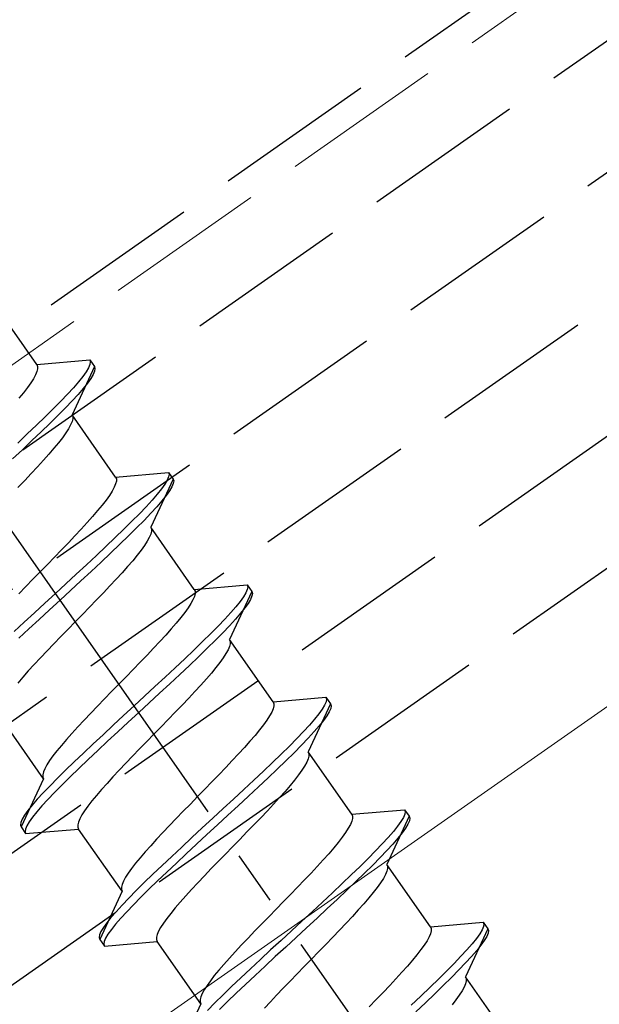
# Model space of a CAD drawing. Extents: x 0 to 1750, y 0 to 2611.
# Drawn here: x 1000 to 1011, y 2095 to 2113 of the extents above; entities that cross this region are included whole.
import ezdxf

# ---------------------------------------------------------------- set-up
doc = ezdxf.new("R2010")
doc.units = 0
doc.linetypes.add('YCENTER_1', pattern=[13, 10, -1, 1, -1])
doc.linetypes.add('YHIDDEN_1', pattern=[4, 3, -1])
for name, color, linetype, lineweight in [('YKK_12', 2, 'CONTINUOUS', 13), ('YKK_13', 4, 'CONTINUOUS', 30), ('YKK_D', 6, 'CONTINUOUS', 13)]:
    doc.layers.add(name, color=color, linetype=linetype, lineweight=lineweight)
doc.styles.add('text-b', font='txt')

msp = doc.modelspace()

# ---------------------------------------------------------------- linework, layer by layer
at = {"layer": 'YKK_12', "linetype": 'YHIDDEN_1'}
msp.add_line((1063.253, 2151.499), (663.621, 1871.674), dxfattribs=at)
at = {"layer": 'YKK_12'}
msp.add_line((1066.879, 2139.999), (678.409, 1867.989), dxfattribs=at)
at = {"layer": 'YKK_13', "linetype": 'YHIDDEN_1'}
for p, q in [((429.922, 1706.327), (1063.695, 2150.099)), ((430.553, 1704.327), (1064.325, 2148.099)), ((431.183, 1702.327), (1064.956, 2146.099)), ((431.814, 1700.327), (1065.586, 2144.099)), ((432.445, 1698.327), (1066.217, 2142.099)), ((961.257, 2080.686), (1010.406, 2115.1)), ((1000.314, 2107.11), (999.506, 2108.264)), ((1000.314, 2107.11), (1001.291, 2107.196)), ((1000.314, 2107.11), (1000.327, 2107.077)), ((1000.327, 2107.077), (1000.327, 2107.034)), ((1001.377, 2107.073), (1000.963, 2106.183)), ((1001.295, 2107.112), (1001.268, 2107.05)), ((1001.291, 2107.196), (1001.302, 2107.16)), ((1001.291, 2107.196), (1001.377, 2107.073)), ((1001.302, 2107.16), (1001.295, 2107.112)), ((1001.377, 2107.073), (1001.388, 2107.037)), ((1000.288, 2106.92), (1000.25, 2106.85)), ((1000.314, 2106.981), (1000.288, 2106.92)), ((1000.327, 2107.034), (1000.314, 2106.981)), ((1001.162, 2106.89), (1001.084, 2106.792)), ((1001.224, 2106.976), (1001.162, 2106.89)), ((1001.268, 2107.05), (1001.224, 2106.976)), ((1001.354, 2106.928), (1001.31, 2106.853)), ((1001.381, 2106.989), (1001.354, 2106.928)), ((1001.388, 2107.037), (1001.381, 2106.989)), ((1000.199, 2106.772), (1000.137, 2106.685)), ((1000.25, 2106.85), (1000.199, 2106.772)), ((1001.084, 2106.792), (1000.989, 2106.682)), ((1001.248, 2106.767), (1001.17, 2106.669)), ((1001.31, 2106.853), (1001.248, 2106.767)), ((1000.063, 2106.59), (999.98, 2106.489)), ((1000.137, 2106.685), (1000.063, 2106.59)), ((1000.878, 2106.562), (1000.754, 2106.432)), ((1000.989, 2106.682), (1000.878, 2106.562)), ((1001.075, 2106.559), (1000.964, 2106.439)), ((1001.17, 2106.669), (1001.075, 2106.559)), ((1000.754, 2106.432), (1000.616, 2106.292)), ((1000.964, 2106.439), (1000.84, 2106.309)), ((1000.616, 2106.292), (1000.466, 2106.144)), ((1000.702, 2106.169), (1000.552, 2106.021)), ((1000.84, 2106.309), (1000.702, 2106.169)), ((1000.963, 2106.183), (1000.976, 2106.15)), ((1001.77, 2105.03), (1000.963, 2106.183)), ((1000.305, 2105.989), (1000.136, 2105.827)), ((1000.466, 2106.144), (1000.305, 2105.989)), ((1000.552, 2106.021), (1000.391, 2105.866)), ((1000.937, 2105.993), (1000.899, 2105.923)), ((1000.963, 2106.055), (1000.937, 2105.993)), ((1000.976, 2106.107), (1000.963, 2106.055)), ((1000.976, 2106.15), (1000.976, 2106.107)), ((1000.136, 2105.827), (999.958, 2105.659)), ((1000.391, 2105.866), (1000.222, 2105.704)), ((1000.848, 2105.845), (1000.786, 2105.758)), ((1000.899, 2105.923), (1000.848, 2105.845)), ((1000.222, 2105.704), (1000.044, 2105.536)), ((1000.712, 2105.664), (1000.629, 2105.562)), ((1000.786, 2105.758), (1000.712, 2105.664)), ((1000.044, 2105.536), (999.86, 2105.364)), ((1000.536, 2105.454), (1000.434, 2105.34)), ((1000.629, 2105.562), (1000.536, 2105.454)), ((1000.434, 2105.34), (1000.325, 2105.22)), ((1000.209, 2105.096), (1000.087, 2104.967)), ((1000.325, 2105.22), (1000.209, 2105.096)), ((1001.77, 2105.03), (1002.748, 2105.115)), ((1002.748, 2105.115), (1002.759, 2105.08)), ((1002.748, 2105.115), (1002.834, 2104.992)), ((1002.759, 2105.08), (1002.751, 2105.031)), ((1000.087, 2104.967), (999.961, 2104.836)), ((1001.771, 2104.901), (1001.745, 2104.84)), ((1001.77, 2105.03), (1001.784, 2104.996)), ((1001.784, 2104.953), (1001.771, 2104.901)), ((1001.784, 2104.996), (1001.784, 2104.953)), ((1002.834, 2104.992), (1002.419, 2104.103)), ((1002.681, 2104.896), (1002.619, 2104.809)), ((1002.725, 2104.97), (1002.681, 2104.896)), ((1002.751, 2105.031), (1002.725, 2104.97)), ((1002.837, 2104.908), (1002.811, 2104.847)), ((1002.834, 2104.992), (1002.845, 2104.957)), ((1002.845, 2104.957), (1002.837, 2104.908)), ((1001.707, 2104.769), (1001.656, 2104.691)), ((1001.745, 2104.84), (1001.707, 2104.769)), ((1002.54, 2104.711), (1002.445, 2104.602)), ((1002.619, 2104.809), (1002.54, 2104.711)), ((1002.767, 2104.773), (1002.705, 2104.686)), ((1002.811, 2104.847), (1002.767, 2104.773)), ((1001.594, 2104.604), (1001.52, 2104.51)), ((1001.656, 2104.691), (1001.594, 2104.604)), ((1002.445, 2104.602), (1002.335, 2104.481)), ((1002.626, 2104.588), (1002.532, 2104.479)), ((1002.705, 2104.686), (1002.626, 2104.588)), ((1001.437, 2104.408), (1001.344, 2104.3)), ((1001.52, 2104.51), (1001.437, 2104.408)), ((1002.211, 2104.351), (1002.073, 2104.211)), ((1002.335, 2104.481), (1002.211, 2104.351)), ((1002.421, 2104.358), (1002.297, 2104.228)), ((1002.532, 2104.479), (1002.421, 2104.358)), ((1001.242, 2104.186), (1001.133, 2104.066)), ((1001.344, 2104.3), (1001.242, 2104.186)), ((1002.073, 2104.211), (1001.923, 2104.063)), ((1002.297, 2104.228), (1002.159, 2104.089)), ((1001.133, 2104.066), (1001.017, 2103.942)), ((1001.923, 2104.063), (1001.762, 2103.908)), ((1002.159, 2104.089), (1002.009, 2103.941)), ((1002.42, 2103.974), (1002.394, 2103.913)), ((1002.419, 2104.103), (1002.433, 2104.069)), ((1003.227, 2102.949), (1002.419, 2104.103)), ((1002.433, 2104.026), (1002.42, 2103.974)), ((1002.433, 2104.069), (1002.433, 2104.026)), ((1000.895, 2103.814), (1000.769, 2103.682)), ((1001.017, 2103.942), (1000.895, 2103.814)), ((1001.762, 2103.908), (1001.592, 2103.746)), ((1001.848, 2103.785), (1001.678, 2103.623)), ((1002.009, 2103.941), (1001.848, 2103.785)), ((1002.356, 2103.843), (1002.305, 2103.764)), ((1002.394, 2103.913), (1002.356, 2103.843)), ((1000.769, 2103.682), (1000.639, 2103.548)), ((1001.592, 2103.746), (1001.415, 2103.578)), ((1001.678, 2103.623), (1001.501, 2103.455)), ((1002.243, 2103.677), (1002.169, 2103.583)), ((1002.305, 2103.764), (1002.243, 2103.677)), ((1000.639, 2103.548), (1000.507, 2103.413)), ((1001.415, 2103.578), (1001.23, 2103.406)), ((1001.501, 2103.455), (1001.316, 2103.283)), ((1002.086, 2103.481), (1001.993, 2103.373)), ((1002.169, 2103.583), (1002.086, 2103.481)), ((1000.374, 2103.276), (1000.24, 2103.14)), ((1000.507, 2103.413), (1000.374, 2103.276)), ((1001.23, 2103.406), (1001.041, 2103.231)), ((1001.316, 2103.283), (1001.127, 2103.108)), ((1001.891, 2103.259), (1001.782, 2103.139)), ((1001.993, 2103.373), (1001.891, 2103.259)), ((1000.24, 2103.14), (1000.108, 2103.004)), ((1000.849, 2103.053), (1000.655, 2102.874)), ((1001.041, 2103.231), (1000.849, 2103.053)), ((1001.127, 2103.108), (1000.935, 2102.93)), ((1001.782, 2103.139), (1001.666, 2103.015)), ((1000.108, 2103.004), (999.978, 2102.87)), ((1000.655, 2102.874), (1000.461, 2102.695)), ((1000.935, 2102.93), (1000.741, 2102.751)), ((1001.544, 2102.887), (1001.418, 2102.755)), ((1001.666, 2103.015), (1001.544, 2102.887)), ((1003.227, 2102.949), (1004.205, 2103.034)), ((1003.227, 2102.949), (1003.241, 2102.915)), ((1003.241, 2102.872), (1003.228, 2102.82)), ((1003.241, 2102.915), (1003.241, 2102.872)), ((1004.291, 2102.912), (1003.876, 2102.022)), ((1004.182, 2102.889), (1004.138, 2102.815)), ((1004.208, 2102.95), (1004.182, 2102.889)), ((1004.205, 2103.034), (1004.216, 2102.999)), ((1004.205, 2103.034), (1004.291, 2102.912)), ((1004.216, 2102.999), (1004.208, 2102.95)), ((1004.291, 2102.912), (1004.302, 2102.876)), ((1004.302, 2102.876), (1004.294, 2102.828)), ((1000.461, 2102.695), (1000.269, 2102.518)), ((1000.741, 2102.751), (1000.547, 2102.572)), ((1001.418, 2102.755), (1001.288, 2102.621)), ((1003.164, 2102.689), (1003.113, 2102.61)), ((1003.202, 2102.759), (1003.164, 2102.689)), ((1003.228, 2102.82), (1003.202, 2102.759)), ((1004.076, 2102.729), (1003.997, 2102.63)), ((1004.138, 2102.815), (1004.076, 2102.729)), ((1004.224, 2102.692), (1004.162, 2102.606)), ((1004.268, 2102.766), (1004.224, 2102.692)), ((1004.294, 2102.828), (1004.268, 2102.766)), ((1000.269, 2102.518), (1000.08, 2102.342)), ((1000.547, 2102.572), (1000.355, 2102.395)), ((1001.288, 2102.621), (1001.156, 2102.486)), ((1003.051, 2102.524), (1002.977, 2102.429)), ((1003.113, 2102.61), (1003.051, 2102.524)), ((1003.902, 2102.521), (1003.792, 2102.401)), ((1003.997, 2102.63), (1003.902, 2102.521)), ((1004.083, 2102.508), (1003.988, 2102.398)), ((1004.162, 2102.606), (1004.083, 2102.508)), ((1000.08, 2102.342), (999.895, 2102.17)), ((1000.355, 2102.395), (1000.166, 2102.219)), ((1001.023, 2102.349), (1000.889, 2102.213)), ((1001.156, 2102.486), (1001.023, 2102.349)), ((1002.894, 2102.328), (1002.801, 2102.219)), ((1002.977, 2102.429), (1002.894, 2102.328)), ((1003.792, 2102.401), (1003.667, 2102.27)), ((1003.988, 2102.398), (1003.878, 2102.278)), ((1000.166, 2102.219), (999.981, 2102.047)), ((1000.889, 2102.213), (1000.757, 2102.077)), ((1002.801, 2102.219), (1002.699, 2102.105)), ((1003.667, 2102.27), (1003.53, 2102.131)), ((1003.754, 2102.147), (1003.616, 2102.008)), ((1003.878, 2102.278), (1003.754, 2102.147)), ((1000.757, 2102.077), (1000.627, 2101.943)), ((1002.59, 2101.986), (1002.474, 2101.861)), ((1002.699, 2102.105), (1002.59, 2101.986)), ((1003.38, 2101.983), (1003.219, 2101.827)), ((1003.53, 2102.131), (1003.38, 2101.983)), ((1003.616, 2102.008), (1003.466, 2101.86)), ((1003.876, 2102.022), (1003.89, 2101.988)), ((1004.684, 2100.868), (1003.876, 2102.022)), ((1003.89, 2101.988), (1003.89, 2101.945)), ((1000.501, 2101.812), (1000.379, 2101.684)), ((1000.627, 2101.943), (1000.501, 2101.812)), ((1002.474, 2101.861), (1002.352, 2101.733)), ((1003.219, 2101.827), (1003.049, 2101.665)), ((1003.466, 2101.86), (1003.305, 2101.704)), ((1003.851, 2101.832), (1003.813, 2101.762)), ((1003.877, 2101.893), (1003.851, 2101.832)), ((1003.89, 2101.945), (1003.877, 2101.893)), ((1000.379, 2101.684), (1000.263, 2101.559)), ((1002.226, 2101.601), (1002.096, 2101.467)), ((1002.352, 2101.733), (1002.226, 2101.601)), ((1003.049, 2101.665), (1002.871, 2101.498)), ((1003.305, 2101.704), (1003.135, 2101.542)), ((1003.7, 2101.597), (1003.626, 2101.502)), ((1003.762, 2101.683), (1003.7, 2101.597)), ((1003.813, 2101.762), (1003.762, 2101.683)), ((1000.154, 2101.44), (1000.052, 2101.325)), ((1000.263, 2101.559), (1000.154, 2101.44)), ((1002.096, 2101.467), (1001.964, 2101.332)), ((1002.871, 2101.498), (1002.687, 2101.326)), ((1003.135, 2101.542), (1002.958, 2101.375)), ((1003.626, 2101.502), (1003.543, 2101.401)), ((1000.052, 2101.325), (999.959, 2101.217)), ((1001.964, 2101.332), (1001.83, 2101.196)), ((1002.687, 2101.326), (1002.498, 2101.15)), ((1002.958, 2101.375), (1002.773, 2101.203)), ((1003.45, 2101.293), (1003.348, 2101.178)), ((1003.543, 2101.401), (1003.45, 2101.293)), ((1001.697, 2101.059), (1001.565, 2100.924)), ((1001.83, 2101.196), (1001.697, 2101.059)), ((1002.498, 2101.15), (1002.306, 2100.972)), ((1002.773, 2101.203), (1002.584, 2101.027)), ((1003.239, 2101.059), (1003.123, 2100.934)), ((1003.348, 2101.178), (1003.239, 2101.059)), ((1001.565, 2100.924), (1001.435, 2100.79)), ((1002.306, 2100.972), (1002.112, 2100.794)), ((1002.584, 2101.027), (1002.392, 2100.85)), ((1003.123, 2100.934), (1003.001, 2100.806)), ((1004.684, 2100.868), (1005.662, 2100.954)), ((1004.684, 2100.868), (1004.698, 2100.835)), ((1005.665, 2100.87), (1005.639, 2100.808)), ((1005.662, 2100.954), (1005.673, 2100.918)), ((1005.662, 2100.954), (1005.748, 2100.831)), ((1005.673, 2100.918), (1005.665, 2100.87)), ((1001.435, 2100.79), (1001.309, 2100.658)), ((1002.112, 2100.794), (1001.918, 2100.615)), ((1002.392, 2100.85), (1002.198, 2100.671)), ((1003.001, 2100.806), (1002.875, 2100.675)), ((1004.685, 2100.74), (1004.659, 2100.678)), ((1004.698, 2100.792), (1004.685, 2100.74)), ((1004.698, 2100.835), (1004.698, 2100.792)), ((1005.748, 2100.831), (1005.333, 2099.941)), ((1005.595, 2100.734), (1005.533, 2100.648)), ((1005.639, 2100.808), (1005.595, 2100.734)), ((1005.725, 2100.686), (1005.681, 2100.612)), ((1005.751, 2100.747), (1005.725, 2100.686)), ((1005.748, 2100.831), (1005.759, 2100.795)), ((1005.759, 2100.795), (1005.751, 2100.747)), ((1000.433, 2099.442), (999.626, 2100.596)), ((1001.187, 2100.53), (1001.071, 2100.406)), ((1001.309, 2100.658), (1001.187, 2100.53)), ((1001.918, 2100.615), (1001.726, 2100.437)), ((1002.198, 2100.671), (1002.004, 2100.492)), ((1002.745, 2100.541), (1002.613, 2100.405)), ((1002.875, 2100.675), (1002.745, 2100.541)), ((1004.57, 2100.53), (1004.507, 2100.443)), ((1004.62, 2100.608), (1004.57, 2100.53)), ((1004.659, 2100.678), (1004.62, 2100.608)), ((1005.454, 2100.55), (1005.359, 2100.44)), ((1005.533, 2100.648), (1005.454, 2100.55)), ((1005.619, 2100.525), (1005.54, 2100.427)), ((1005.681, 2100.612), (1005.619, 2100.525)), ((1001.071, 2100.406), (1000.962, 2100.286)), ((1001.726, 2100.437), (1001.537, 2100.261)), ((1002.004, 2100.492), (1001.812, 2100.314)), ((1002.613, 2100.405), (1002.479, 2100.269)), ((1004.434, 2100.349), (1004.351, 2100.247)), ((1004.507, 2100.443), (1004.434, 2100.349)), ((1005.249, 2100.32), (1005.124, 2100.19)), ((1005.359, 2100.44), (1005.249, 2100.32)), ((1005.54, 2100.427), (1005.445, 2100.317)), ((1000.86, 2100.172), (1000.767, 2100.063)), ((1000.962, 2100.286), (1000.86, 2100.172)), ((1001.537, 2100.261), (1001.352, 2100.089)), ((1001.623, 2100.139), (1001.438, 2099.967)), ((1001.812, 2100.314), (1001.623, 2100.139)), ((1002.479, 2100.269), (1002.346, 2100.132)), ((1004.257, 2100.139), (1004.156, 2100.024)), ((1004.351, 2100.247), (1004.257, 2100.139)), ((1005.124, 2100.19), (1004.987, 2100.05)), ((1005.335, 2100.197), (1005.21, 2100.067)), ((1005.445, 2100.317), (1005.335, 2100.197)), ((1000.684, 2099.962), (1000.61, 2099.867)), ((1000.767, 2100.063), (1000.684, 2099.962)), ((1001.352, 2100.089), (1001.175, 2099.922)), ((1001.438, 2099.967), (1001.261, 2099.799)), ((1002.214, 2099.997), (1002.084, 2099.863)), ((1002.346, 2100.132), (1002.214, 2099.997)), ((1004.156, 2100.024), (1004.046, 2099.905)), ((1004.987, 2100.05), (1004.837, 2099.902)), ((1005.21, 2100.067), (1005.073, 2099.927)), ((1000.548, 2099.781), (1000.497, 2099.702)), ((1000.61, 2099.867), (1000.548, 2099.781)), ((1001.175, 2099.922), (1001.005, 2099.76)), ((1001.261, 2099.799), (1001.091, 2099.637)), ((1002.084, 2099.863), (1001.958, 2099.731)), ((1003.93, 2099.781), (1003.809, 2099.652)), ((1004.046, 2099.905), (1003.93, 2099.781)), ((1004.837, 2099.902), (1004.676, 2099.747)), ((1004.923, 2099.779), (1004.762, 2099.624)), ((1005.073, 2099.927), (1004.923, 2099.779)), ((1005.334, 2099.813), (1005.308, 2099.751)), ((1005.333, 2099.941), (1005.347, 2099.908)), ((1006.141, 2098.788), (1005.333, 2099.941)), ((1005.347, 2099.865), (1005.334, 2099.813)), ((1005.347, 2099.908), (1005.347, 2099.865)), ((1000.459, 2099.632), (1000.433, 2099.571)), ((1000.497, 2099.702), (1000.459, 2099.632)), ((1000.844, 2099.604), (1000.694, 2099.456)), ((1001.005, 2099.76), (1000.844, 2099.604)), ((1001.091, 2099.637), (1000.93, 2099.481)), ((1001.836, 2099.603), (1001.72, 2099.479)), ((1001.958, 2099.731), (1001.836, 2099.603)), ((1003.809, 2099.652), (1003.682, 2099.521)), ((1004.676, 2099.747), (1004.506, 2099.585)), ((1004.762, 2099.624), (1004.592, 2099.462)), ((1005.219, 2099.603), (1005.156, 2099.516)), ((1005.269, 2099.681), (1005.219, 2099.603)), ((1005.308, 2099.751), (1005.269, 2099.681)), ((1000.433, 2099.442), (1000.019, 2098.553)), ((1000.433, 2099.571), (1000.42, 2099.519)), ((1000.42, 2099.519), (1000.42, 2099.476)), ((1000.42, 2099.476), (1000.433, 2099.442)), ((1000.694, 2099.456), (1000.556, 2099.317)), ((1000.93, 2099.481), (1000.78, 2099.333)), ((1001.72, 2099.479), (1001.611, 2099.359)), ((1003.682, 2099.521), (1003.553, 2099.387)), ((1004.328, 2099.417), (1004.144, 2099.245)), ((1004.506, 2099.585), (1004.328, 2099.417)), ((1004.592, 2099.462), (1004.414, 2099.294)), ((1005.083, 2099.422), (1005, 2099.32)), ((1005.156, 2099.516), (1005.083, 2099.422)), ((1000.556, 2099.317), (1000.432, 2099.186)), ((1000.78, 2099.333), (1000.642, 2099.194)), ((1001.509, 2099.245), (1001.416, 2099.137)), ((1001.611, 2099.359), (1001.509, 2099.245)), ((1003.421, 2099.251), (1003.287, 2099.115)), ((1003.553, 2099.387), (1003.421, 2099.251)), ((1004.144, 2099.245), (1003.955, 2099.069)), ((1004.414, 2099.294), (1004.23, 2099.122)), ((1005, 2099.32), (1004.906, 2099.212)), ((1000.321, 2099.066), (1000.227, 2098.957)), ((1000.432, 2099.186), (1000.321, 2099.066)), ((1000.518, 2099.064), (1000.407, 2098.943)), ((1000.642, 2099.194), (1000.518, 2099.064)), ((1001.416, 2099.137), (1001.333, 2099.035)), ((1003.287, 2099.115), (1003.154, 2098.978)), ((1003.955, 2099.069), (1003.763, 2098.892)), ((1004.23, 2099.122), (1004.041, 2098.947)), ((1004.805, 2099.098), (1004.695, 2098.978)), ((1004.906, 2099.212), (1004.805, 2099.098)), ((1000.227, 2098.957), (1000.148, 2098.858)), ((1000.407, 2098.943), (1000.313, 2098.834)), ((1001.259, 2098.941), (1001.197, 2098.854)), ((1001.333, 2099.035), (1001.259, 2098.941)), ((1003.154, 2098.978), (1003.022, 2098.843)), ((1003.763, 2098.892), (1003.569, 2098.713)), ((1004.041, 2098.947), (1003.849, 2098.769)), ((1004.695, 2098.978), (1004.579, 2098.854)), ((1006.141, 2098.788), (1007.119, 2098.873)), ((1007.119, 2098.873), (1007.13, 2098.838)), ((1007.119, 2098.873), (1007.205, 2098.75)), ((1000.042, 2098.698), (1000.016, 2098.637)), ((1000.086, 2098.772), (1000.042, 2098.698)), ((1000.148, 2098.858), (1000.086, 2098.772)), ((1000.234, 2098.735), (1000.172, 2098.649)), ((1000.313, 2098.834), (1000.234, 2098.735)), ((1001.108, 2098.705), (1001.082, 2098.644)), ((1001.146, 2098.775), (1001.108, 2098.705)), ((1001.197, 2098.854), (1001.146, 2098.775)), ((1002.892, 2098.709), (1002.766, 2098.578)), ((1003.022, 2098.843), (1002.892, 2098.709)), ((1003.569, 2098.713), (1003.375, 2098.534)), ((1003.849, 2098.769), (1003.655, 2098.59)), ((1004.458, 2098.725), (1004.331, 2098.594)), ((1004.579, 2098.854), (1004.458, 2098.725)), ((1006.141, 2098.788), (1006.155, 2098.754)), ((1006.155, 2098.711), (1006.142, 2098.659)), ((1006.155, 2098.754), (1006.155, 2098.711)), ((1007.205, 2098.75), (1006.79, 2097.861)), ((1007.096, 2098.728), (1007.052, 2098.654)), ((1007.122, 2098.789), (1007.096, 2098.728)), ((1007.13, 2098.838), (1007.122, 2098.789)), ((1007.205, 2098.75), (1007.216, 2098.715)), ((1007.216, 2098.715), (1007.208, 2098.666)), ((1000.016, 2098.637), (1000.008, 2098.588)), ((1000.008, 2098.588), (1000.019, 2098.553)), ((1000.019, 2098.553), (1000.105, 2098.43)), ((1000.102, 2098.514), (1000.094, 2098.465)), ((1000.128, 2098.575), (1000.102, 2098.514)), ((1000.105, 2098.43), (1001.082, 2098.515)), ((1000.172, 2098.649), (1000.128, 2098.575)), ((1001.082, 2098.644), (1001.069, 2098.592)), ((1001.069, 2098.592), (1001.069, 2098.549)), ((1001.069, 2098.549), (1001.082, 2098.515)), ((1001.89, 2097.362), (1001.082, 2098.515)), ((1002.766, 2098.578), (1002.644, 2098.449)), ((1003.375, 2098.534), (1003.183, 2098.356)), ((1003.655, 2098.59), (1003.461, 2098.411)), ((1004.331, 2098.594), (1004.202, 2098.46)), ((1006.077, 2098.528), (1006.027, 2098.449)), ((1006.116, 2098.598), (1006.077, 2098.528)), ((1006.142, 2098.659), (1006.116, 2098.598)), ((1006.99, 2098.567), (1006.911, 2098.469)), ((1007.052, 2098.654), (1006.99, 2098.567)), ((1007.138, 2098.531), (1007.076, 2098.445)), ((1007.182, 2098.605), (1007.138, 2098.531)), ((1007.208, 2098.666), (1007.182, 2098.605)), ((1000.094, 2098.465), (1000.105, 2098.43)), ((1002.528, 2098.325), (1002.419, 2098.205)), ((1002.644, 2098.449), (1002.528, 2098.325)), ((1003.183, 2098.356), (1002.993, 2098.181)), ((1003.461, 2098.411), (1003.269, 2098.233)), ((1004.07, 2098.324), (1003.936, 2098.188)), ((1004.202, 2098.46), (1004.07, 2098.324)), ((1005.964, 2098.362), (1005.891, 2098.268)), ((1006.027, 2098.449), (1005.964, 2098.362)), ((1006.816, 2098.36), (1006.706, 2098.239)), ((1006.911, 2098.469), (1006.816, 2098.36)), ((1006.997, 2098.346), (1006.902, 2098.237)), ((1007.076, 2098.445), (1006.997, 2098.346)), ((1002.419, 2098.205), (1002.317, 2098.091)), ((1002.993, 2098.181), (1002.809, 2098.009)), ((1003.269, 2098.233), (1003.079, 2098.058)), ((1003.936, 2098.188), (1003.803, 2098.052)), ((1005.807, 2098.166), (1005.714, 2098.058)), ((1005.891, 2098.268), (1005.807, 2098.166)), ((1006.706, 2098.239), (1006.581, 2098.109)), ((1006.902, 2098.237), (1006.792, 2098.116)), ((1002.224, 2097.983), (1002.141, 2097.881)), ((1002.317, 2098.091), (1002.224, 2097.983)), ((1002.809, 2098.009), (1002.631, 2097.841)), ((1003.079, 2098.058), (1002.895, 2097.886)), ((1003.803, 2098.052), (1003.671, 2097.916)), ((1005.714, 2098.058), (1005.613, 2097.944)), ((1006.443, 2097.969), (1006.294, 2097.821)), ((1006.581, 2098.109), (1006.443, 2097.969)), ((1006.667, 2097.986), (1006.529, 2097.847)), ((1006.792, 2098.116), (1006.667, 2097.986)), ((1002.067, 2097.787), (1002.005, 2097.7)), ((1002.141, 2097.881), (1002.067, 2097.787)), ((1002.631, 2097.841), (1002.461, 2097.679)), ((1002.895, 2097.886), (1002.717, 2097.718)), ((1003.541, 2097.782), (1003.415, 2097.651)), ((1003.671, 2097.916), (1003.541, 2097.782)), ((1005.503, 2097.824), (1005.387, 2097.7)), ((1005.613, 2097.944), (1005.503, 2097.824)), ((1006.294, 2097.821), (1006.133, 2097.666)), ((1006.529, 2097.847), (1006.38, 2097.699)), ((1006.79, 2097.861), (1006.804, 2097.827)), ((1007.598, 2096.707), (1006.79, 2097.861)), ((1006.804, 2097.784), (1006.791, 2097.732)), ((1006.804, 2097.827), (1006.804, 2097.784)), ((1001.954, 2097.622), (1001.916, 2097.551)), ((1002.005, 2097.7), (1001.954, 2097.622)), ((1002.461, 2097.679), (1002.301, 2097.524)), ((1002.717, 2097.718), (1002.548, 2097.556)), ((1003.415, 2097.651), (1003.293, 2097.522)), ((1005.387, 2097.7), (1005.266, 2097.572)), ((1006.133, 2097.666), (1005.963, 2097.504)), ((1006.38, 2097.699), (1006.219, 2097.543)), ((1006.726, 2097.601), (1006.676, 2097.522)), ((1006.765, 2097.671), (1006.726, 2097.601)), ((1006.791, 2097.732), (1006.765, 2097.671)), ((1001.89, 2097.49), (1001.877, 2097.438)), ((1001.877, 2097.438), (1001.877, 2097.395)), ((1001.916, 2097.551), (1001.89, 2097.49)), ((1002.301, 2097.524), (1002.151, 2097.376)), ((1002.548, 2097.556), (1002.387, 2097.401)), ((1003.293, 2097.522), (1003.177, 2097.398)), ((1005.139, 2097.44), (1005.01, 2097.306)), ((1005.266, 2097.572), (1005.139, 2097.44)), ((1005.963, 2097.504), (1005.785, 2097.336)), ((1006.219, 2097.543), (1006.049, 2097.381)), ((1006.613, 2097.435), (1006.54, 2097.341)), ((1006.676, 2097.522), (1006.613, 2097.435)), ((1001.89, 2097.362), (1001.476, 2096.472)), ((1001.877, 2097.395), (1001.89, 2097.362)), ((1002.013, 2097.236), (1001.889, 2097.106)), ((1002.151, 2097.376), (1002.013, 2097.236)), ((1002.237, 2097.253), (1002.099, 2097.113)), ((1002.387, 2097.401), (1002.237, 2097.253)), ((1003.068, 2097.278), (1002.966, 2097.164)), ((1003.177, 2097.398), (1003.068, 2097.278)), ((1005.01, 2097.306), (1004.877, 2097.171)), ((1005.785, 2097.336), (1005.601, 2097.164)), ((1006.049, 2097.381), (1005.871, 2097.213)), ((1006.456, 2097.239), (1006.363, 2097.131)), ((1006.54, 2097.341), (1006.456, 2097.239)), ((1001.889, 2097.106), (1001.778, 2096.985)), ((1002.099, 2097.113), (1001.975, 2096.983)), ((1002.873, 2097.056), (1002.79, 2096.954)), ((1002.966, 2097.164), (1002.873, 2097.056)), ((1004.877, 2097.171), (1004.744, 2097.034)), ((1005.601, 2097.164), (1005.412, 2096.989)), ((1005.687, 2097.041), (1005.498, 2096.866)), ((1005.871, 2097.213), (1005.687, 2097.041)), ((1006.363, 2097.131), (1006.262, 2097.017)), ((1001.683, 2096.876), (1001.605, 2096.778)), ((1001.778, 2096.985), (1001.683, 2096.876)), ((1001.864, 2096.863), (1001.769, 2096.753)), ((1001.975, 2096.983), (1001.864, 2096.863)), ((1002.716, 2096.86), (1002.654, 2096.773)), ((1002.79, 2096.954), (1002.716, 2096.86)), ((1004.611, 2096.898), (1004.479, 2096.762)), ((1004.744, 2097.034), (1004.611, 2096.898)), ((1005.412, 2096.989), (1005.22, 2096.811)), ((1005.498, 2096.866), (1005.306, 2096.688)), ((1006.152, 2096.897), (1006.036, 2096.773)), ((1006.262, 2097.017), (1006.152, 2096.897)), ((1001.543, 2096.691), (1001.499, 2096.617)), ((1001.605, 2096.778), (1001.543, 2096.691)), ((1001.769, 2096.753), (1001.691, 2096.655)), ((1002.603, 2096.695), (1002.565, 2096.625)), ((1002.654, 2096.773), (1002.603, 2096.695)), ((1004.479, 2096.762), (1004.349, 2096.628)), ((1005.22, 2096.811), (1005.026, 2096.632)), ((1005.306, 2096.688), (1005.112, 2096.509)), ((1006.036, 2096.773), (1005.915, 2096.645)), ((1007.598, 2096.707), (1008.576, 2096.792)), ((1007.598, 2096.707), (1007.612, 2096.673)), ((1008.579, 2096.709), (1008.553, 2096.647)), ((1008.576, 2096.792), (1008.587, 2096.757)), ((1008.576, 2096.792), (1008.662, 2096.67)), ((1008.587, 2096.757), (1008.579, 2096.709)), ((1001.472, 2096.556), (1001.465, 2096.507)), ((1001.465, 2096.507), (1001.476, 2096.472)), ((1001.499, 2096.617), (1001.472, 2096.556)), ((1001.585, 2096.494), (1001.558, 2096.433)), ((1001.629, 2096.568), (1001.585, 2096.494)), ((1001.691, 2096.655), (1001.629, 2096.568)), ((1002.539, 2096.563), (1002.526, 2096.511)), ((1002.526, 2096.511), (1002.526, 2096.468)), ((1002.565, 2096.625), (1002.539, 2096.563)), ((1004.223, 2096.497), (1004.101, 2096.369)), ((1004.349, 2096.628), (1004.223, 2096.497)), ((1005.026, 2096.632), (1004.832, 2096.453)), ((1005.112, 2096.509), (1004.918, 2096.33)), ((1005.788, 2096.513), (1005.659, 2096.379)), ((1005.915, 2096.645), (1005.788, 2096.513)), ((1007.573, 2096.517), (1007.534, 2096.447)), ((1007.599, 2096.578), (1007.573, 2096.517)), ((1007.612, 2096.63), (1007.599, 2096.578)), ((1007.612, 2096.673), (1007.612, 2096.63)), ((1008.662, 2096.67), (1008.247, 2095.78)), ((1008.509, 2096.573), (1008.447, 2096.487)), ((1008.553, 2096.647), (1008.509, 2096.573)), ((1008.639, 2096.524), (1008.595, 2096.45)), ((1008.665, 2096.586), (1008.639, 2096.524)), ((1008.662, 2096.67), (1008.673, 2096.634)), ((1008.673, 2096.634), (1008.665, 2096.586)), ((1001.476, 2096.472), (1001.562, 2096.349)), ((1001.558, 2096.433), (1001.551, 2096.385)), ((1001.551, 2096.385), (1001.562, 2096.349)), ((1001.562, 2096.349), (1002.539, 2096.435)), ((1002.526, 2096.468), (1002.539, 2096.435)), ((1003.347, 2095.281), (1002.539, 2096.435)), ((1004.101, 2096.369), (1003.985, 2096.244)), ((1004.832, 2096.453), (1004.639, 2096.276)), ((1004.918, 2096.33), (1004.725, 2096.153)), ((1005.659, 2096.379), (1005.526, 2096.244)), ((1007.483, 2096.368), (1007.421, 2096.282)), ((1007.534, 2096.447), (1007.483, 2096.368)), ((1008.368, 2096.389), (1008.273, 2096.279)), ((1008.447, 2096.487), (1008.368, 2096.389)), ((1008.533, 2096.364), (1008.454, 2096.266)), ((1008.595, 2096.45), (1008.533, 2096.364)), ((1003.985, 2096.244), (1003.876, 2096.125)), ((1004.639, 2096.276), (1004.45, 2096.1)), ((1004.725, 2096.153), (1004.536, 2095.977)), ((1005.526, 2096.244), (1005.393, 2096.107)), ((1007.348, 2096.187), (1007.264, 2096.086)), ((1007.421, 2096.282), (1007.348, 2096.187)), ((1008.163, 2096.159), (1008.038, 2096.028)), ((1008.273, 2096.279), (1008.163, 2096.159)), ((1008.359, 2096.156), (1008.249, 2096.036)), ((1008.454, 2096.266), (1008.359, 2096.156)), ((1003.774, 2096.01), (1003.681, 2095.902)), ((1003.876, 2096.125), (1003.774, 2096.01)), ((1004.45, 2096.1), (1004.266, 2095.928)), ((1004.536, 2095.977), (1004.352, 2095.805)), ((1005.26, 2095.971), (1005.128, 2095.835)), ((1005.393, 2096.107), (1005.26, 2095.971)), ((1007.171, 2095.977), (1007.07, 2095.863)), ((1007.264, 2096.086), (1007.171, 2095.977)), ((1008.038, 2096.028), (1007.9, 2095.889)), ((1008.249, 2096.036), (1008.124, 2095.906)), ((1003.597, 2095.801), (1003.524, 2095.706)), ((1003.681, 2095.902), (1003.597, 2095.801)), ((1004.266, 2095.928), (1004.088, 2095.761)), ((1004.352, 2095.805), (1004.174, 2095.638)), ((1005.128, 2095.835), (1004.998, 2095.701)), ((1007.07, 2095.863), (1006.96, 2095.744)), ((1007.9, 2095.889), (1007.75, 2095.741)), ((1007.986, 2095.766), (1007.836, 2095.618)), ((1008.124, 2095.906), (1007.986, 2095.766)), ((1008.247, 2095.78), (1008.261, 2095.746)), ((1009.055, 2094.626), (1008.247, 2095.78)), ((1003.462, 2095.619), (1003.411, 2095.541)), ((1003.524, 2095.706), (1003.462, 2095.619)), ((1003.918, 2095.598), (1003.758, 2095.443)), ((1004.088, 2095.761), (1003.918, 2095.598)), ((1004.174, 2095.638), (1004.004, 2095.476)), ((1004.998, 2095.701), (1004.872, 2095.57)), ((1006.844, 2095.619), (1006.722, 2095.491)), ((1006.96, 2095.744), (1006.844, 2095.619)), ((1007.59, 2095.585), (1007.42, 2095.423)), ((1007.75, 2095.741), (1007.59, 2095.585)), ((1007.836, 2095.618), (1007.676, 2095.462)), ((1008.222, 2095.59), (1008.183, 2095.52)), ((1008.248, 2095.651), (1008.222, 2095.59)), ((1008.261, 2095.704), (1008.248, 2095.651)), ((1008.261, 2095.746), (1008.261, 2095.704)), ((1003.347, 2095.41), (1003.334, 2095.357)), ((1003.373, 2095.471), (1003.347, 2095.41)), ((1003.411, 2095.541), (1003.373, 2095.471)), ((1003.758, 2095.443), (1003.608, 2095.295)), ((1004.004, 2095.476), (1003.844, 2095.32)), ((1004.75, 2095.442), (1004.634, 2095.317)), ((1004.872, 2095.57), (1004.75, 2095.442)), ((1006.722, 2095.491), (1006.596, 2095.359)), ((1007.42, 2095.423), (1007.242, 2095.256)), ((1007.676, 2095.462), (1007.506, 2095.3)), ((1008.132, 2095.441), (1008.07, 2095.355)), ((1008.183, 2095.52), (1008.132, 2095.441)), ((1003.347, 2095.281), (1002.932, 2094.391)), ((1003.334, 2095.357), (1003.334, 2095.314)), ((1003.334, 2095.314), (1003.347, 2095.281)), ((1003.608, 2095.295), (1003.47, 2095.155)), ((1003.844, 2095.32), (1003.694, 2095.172)), ((1004.634, 2095.317), (1004.525, 2095.198)), ((1006.596, 2095.359), (1006.466, 2095.226)), ((1007.506, 2095.3), (1007.328, 2095.133)), ((1008.07, 2095.355), (1007.997, 2095.26))]:
    msp.add_line(p, q, dxfattribs=at)
at = {"layer": 'YKK_13', "linetype": 'YCENTER_1'}
msp.add_line((1018.396, 2077.538), (979.164, 2133.567), dxfattribs=at)

# ---------------------------------------------------------------- texts
at = {"layer": 'YKK_D', "style": 'text-b'}
msp.add_text('Whk1＝100', height=15, rotation=35, dxfattribs=at).set_placement((1010.738, 2066.507))

doc.saveas('drawing.dxf')
